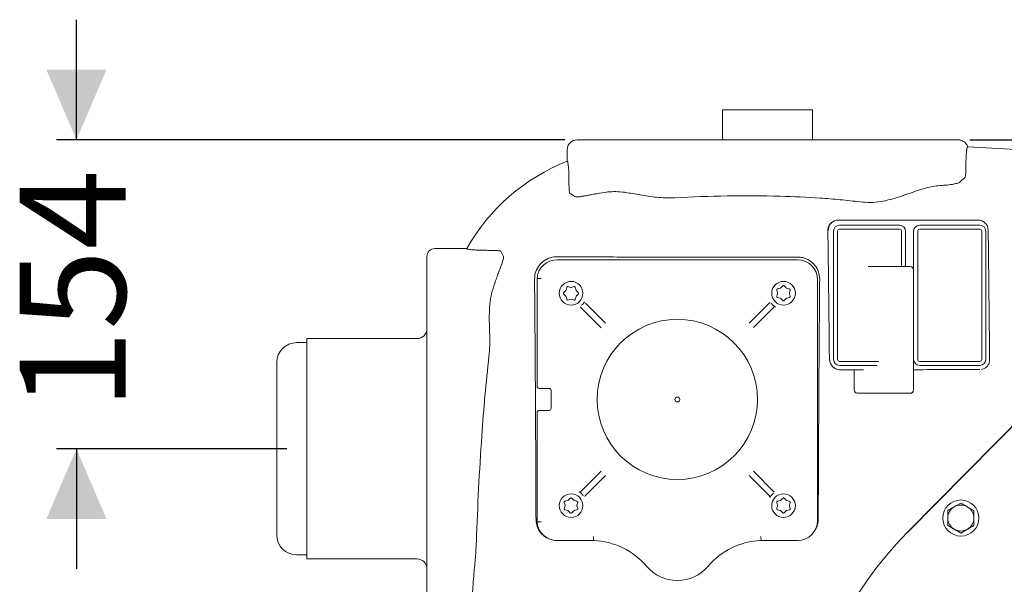
# Model space of a CAD drawing. Units: millimetres. Extents: x 676 to 1916, y 167 to 1852.
# Drawn here: x 951 to 1443, y 642 to 924 of the extents above; entities that cross this region are included whole.
import ezdxf

# ---------------------------------------------------------------- set-up
doc = ezdxf.new("R2010")
doc.units = ezdxf.units.MM
doc.header["$LTSCALE"] = 10
doc.layers.add('MAßLINIE_MAßZEICHNUNGEN', color=7, linetype='Continuous')
doc.styles.add('SLDTEXTSTYLE0', font='TXT', dxfattribs={"width": 0.7})
doc.dimstyles.new('SLDDIMSTYLE0', dxfattribs={"dimtxt": 52.916667, "dimasz": 35, "dimexe": 0, "dimexo": 0.0625, "dimgap": 13.229167, "dimtad": 0, "dimdec": 0, "dimrnd": 1e-09, "dimzin": 12, "dimdsep": 46, "dimtxsty": 'SLDTEXTSTYLE0', "dimsah": 1, "dimcen": 0.09, "dimadec": 0, "dimazin": 3, "dimtfac": 1, "dimtdec": 0, "dimtmove": 0, "dimatfit": 0, "dimfxl": 0, "dimfrac": 2, "dimtolj": 1, "dimtzin": 12, "dimarcsym": 0})
doc.dimstyles.new('SLDDIMSTYLE1', dxfattribs={"dimtxt": 52.916667, "dimasz": 35, "dimexe": 0, "dimexo": 0.0625, "dimgap": 13.229167, "dimtad": 0, "dimdec": 0, "dimrnd": 1e-09, "dimzin": 12, "dimdsep": 46, "dimtxsty": 'SLDTEXTSTYLE0', "dimsah": 1, "dimcen": 0.09, "dimadec": 0, "dimazin": 3, "dimtfac": 1, "dimtdec": 0, "dimtofl": 0, "dimtmove": 0, "dimatfit": 3, "dimfxl": 0, "dimfrac": 2, "dimtolj": 1, "dimtzin": 12, "dimarcsym": 0})

# ---------------------------------------------------------------- blocks, each defined once
blk = doc.blocks.new('_D_6')
at = {"layer": 'MAßLINIE_MAßZEICHNUNGEN', "color": 7}
for p, q in [((979.53, 864.15), (979.53, 924.15)), ((1223.42, 864.15), (969.53, 864.15)), ((1084.53, 709.87), (969.53, 709.87)), ((979.53, 709.87), (979.53, 649.87))]:
    blk.add_line(p, q, dxfattribs=at)
for points in [[(979.53, 864.15), (994.53, 899.15), (964.53, 899.15)], [(979.53, 709.87), (964.53, 674.87), (994.53, 674.87)]]:
    blk.add_solid(points, dxfattribs=at)
at = {"layer": 'MAßLINIE_MAßZEICHNUNGEN', "color": 7, "insert": (951.2, 729.18), "char_height": 52.917, "attachment_point": 1, "rotation": 90, "style": 'SLDTEXTSTYLE0'}
blk.add_mtext('154', dxfattribs=at)
blk = doc.blocks.new('_D_7')
at = {"layer": 'MAßLINIE_MAßZEICHNUNGEN', "color": 7}
for p, q in [((1425.63, 864.15), (1885.31, 864.15)), ((1875.31, 864.15), (1875.31, 661.26)), ((1875.31, 338.51), (1875.31, 540.93)), ((1299.53, 338.51), (1885.31, 338.51))]:
    blk.add_line(p, q, dxfattribs=at)
for points in [[(1875.31, 864.15), (1860.31, 829.15), (1890.31, 829.15)], [(1875.31, 338.51), (1890.31, 373.51), (1860.31, 373.51)]]:
    blk.add_solid(points, dxfattribs=at)
at = {"layer": 'MAßLINIE_MAßZEICHNUNGEN', "color": 7, "insert": (1846.98, 540.93), "char_height": 52.917, "attachment_point": 1, "rotation": 90, "style": 'SLDTEXTSTYLE0'}
blk.add_mtext('526', dxfattribs=at)

msp = doc.modelspace()

# ---------------------------------------------------------------- linework, layer by layer
at = {"color": 7, "linetype": 'Continuous', "lineweight": 18}
for p, q in [((1347.03, 879.15), (1302.03, 879.15)), ((1302.03, 864.15), (1302.03, 879.15)), ((1347.03, 864.15), (1347.03, 879.15)), ((1229.55, 864.15), (1233.42, 864.15)), ((1233.42, 864.15), (1278.25, 864.15)), ((1278.25, 864.15), (1370.81, 864.15)), ((1370.81, 864.15), (1415.63, 864.15)), ((1415.48, 864.15), (1415.1, 864.15)), ((1415.63, 864.15), (1419.04, 864.15)), ((1224.53, 853.4), (1224.53, 859.15)), ((1423.62, 850.74), (1423.62, 850.51)), ((1420.62, 843.07), (1423.22, 845.54)), ((1225.43, 842.96), (1225.43, 842.84)), ((1228.44, 835.87), (1225.83, 837.56)), ((1356.94, 823.11), (1356.72, 822.94)), ((1359.85, 824.06), (1359.84, 824.05)), ((1429.74, 824.06), (1359.85, 824.06)), ((1360.53, 821.5), (1390.53, 821.5)), ((1400.53, 821.5), (1430.53, 821.5)), ((1357.53, 754.5), (1357.53, 818.5)), ((1359.53, 818.5), (1359.53, 754.5)), ((1390.53, 819.5), (1360.53, 819.5)), ((1391.53, 800.89), (1391.53, 818.5)), ((1393.53, 818.5), (1393.53, 800.88)), ((1397.53, 754.5), (1397.53, 818.5)), ((1399.53, 818.5), (1399.53, 754.5)), ((1430.53, 819.5), (1400.53, 819.5)), ((1431.53, 754.5), (1431.53, 818.5)), ((1433.53, 818.5), (1433.53, 754.5)), ((1434.81, 814.2), (1434.75, 819.08)), ((1174.4, 809.87), (1158.53, 809.87)), ((1185.52, 808.96), (1185.63, 808.96)), ((1192.72, 805.96), (1191.34, 808.56)), ((1154.53, 801.97), (1154.53, 805.85)), ((1154.53, 756.15), (1154.53, 801.97)), ((1219.53, 805.79), (1218.93, 805.78)), ((1219.53, 804.2), (1339.53, 804.2)), ((1395.9, 800.87), (1374.76, 800.95)), ((1397.4, 739.09), (1397.4, 799.37)), ((1208.27, 792.46), (1208.25, 794.5)), ((1209.53, 794.97), (1209.53, 794.96)), ((1209.53, 741), (1209.53, 794.97)), ((1349.6, 794.13), (1349.6, 674.13)), ((1518.8, 794.28), (1394.25, 668.02)), ((1394.34, 667.94), (1518.66, 793.96)), ((1222.81, 787.92), (1222.8, 787.78)), ((1223.83, 788.86), (1222.82, 787.84)), ((1222.82, 787.13), (1223.83, 786.12)), ((1224.33, 790.47), (1223.96, 789.08)), ((1226.33, 790.45), (1224.95, 790.82)), ((1227.98, 790.82), (1226.59, 790.45)), ((1228.96, 789.08), (1228.59, 790.47)), ((1230.11, 787.84), (1229.09, 788.86)), ((1229.09, 786.12), (1230.11, 787.13)), ((1329.24, 788.92), (1329.14, 788.94)), ((1329.18, 789.08), (1329.55, 787.7)), ((1329.55, 787.44), (1329.18, 786.05)), ((1330.92, 790.07), (1329.53, 789.7)), ((1329.63, 789.8), (1329.7, 789.72)), ((1332.16, 791.21), (1331.14, 790.2)), ((1333.88, 790.2), (1332.86, 791.21)), ((1335.49, 789.7), (1334.1, 790.07)), ((1335.47, 787.7), (1335.84, 789.08)), ((1335.84, 786.05), (1335.47, 787.44)), ((1223.96, 785.89), (1224.33, 784.5)), ((1224.95, 784.15), (1226.33, 784.52)), ((1226.59, 784.52), (1227.98, 784.15)), ((1228.59, 784.5), (1228.96, 785.89)), ((1233.74, 782.52), (1243.69, 772.57)), ((1315.43, 772.54), (1325.44, 782.55)), ((1326.65, 782.24), (1326.42, 782.52)), ((1329.53, 785.44), (1330.92, 785.07)), ((1331.14, 784.94), (1332.16, 783.92)), ((1332.86, 783.92), (1333.88, 784.94)), ((1334.1, 785.07), (1335.49, 785.44)), ((1241.46, 770.34), (1231.44, 780.36)), ((1327.51, 780.35), (1317.56, 770.41)), ((1094.53, 762.87), (1089.53, 762.87)), ((1149.53, 764.87), (1094.53, 764.87)), ((1094.53, 709.87), (1094.53, 764.87)), ((1079.53, 709.87), (1079.53, 752.87)), ((1154.53, 663.59), (1154.53, 756.15)), ((1360.53, 753.5), (1380.2, 753.5)), ((1400.53, 753.5), (1430.53, 753.5)), ((1360.5, 749.23), (1367.82, 749.26)), ((1379.24, 751.5), (1360.53, 751.5)), ((1372.54, 749.36), (1360.67, 749.36)), ((1367.82, 749.32), (1367.82, 739.19)), ((1367.82, 749.31), (1367.82, 739.18)), ((1430.53, 751.5), (1400.53, 751.5)), ((1211.53, 740), (1210.53, 740)), ((1215.53, 740), (1211.53, 740)), ((1216.53, 730), (1216.53, 739)), ((1369.32, 737.69), (1395.9, 737.6)), ((1369.32, 737.68), (1395.89, 737.59)), ((1397.24, 738.42), (1397.24, 738.42)), ((1209.53, 673.3), (1209.53, 728)), ((1210.53, 729), (1211.53, 729)), ((1211.53, 729), (1215.53, 729)), ((1079.53, 666.87), (1079.53, 709.87)), ((1094.53, 654.87), (1094.53, 709.87)), ((1231.55, 688.66), (1241.49, 698.6)), ((1317.56, 698.6), (1327.58, 688.59)), ((1243.62, 696.47), (1233.61, 686.45)), ((1325.37, 686.52), (1315.43, 696.47)), ((1224.85, 684), (1223.46, 683.63)), ((1223.56, 683.73), (1223.63, 683.66)), ((1226.09, 685.15), (1225.07, 684.13)), ((1226.11, 685.15), (1226, 685.14)), ((1227.81, 684.13), (1226.8, 685.15)), ((1229.42, 683.63), (1228.04, 684)), ((1232.4, 686.77), (1232.63, 686.48)), ((1327.26, 687.38), (1327.55, 687.61)), ((1330.92, 684), (1329.53, 683.63)), ((1329.63, 683.73), (1329.7, 683.66)), ((1332.16, 685.15), (1331.14, 684.13)), ((1333.88, 684.13), (1332.86, 685.15)), ((1335.49, 683.63), (1334.1, 684)), ((1223.17, 682.85), (1223.07, 682.88)), ((1223.11, 683.02), (1223.48, 681.63)), ((1223.48, 681.37), (1223.11, 679.98)), ((1223.46, 679.37), (1224.85, 679)), ((1225.07, 678.87), (1226.09, 677.85)), ((1226.8, 677.85), (1227.81, 678.87)), ((1228.04, 679), (1229.42, 679.37)), ((1229.41, 681.63), (1229.78, 683.02)), ((1229.78, 679.98), (1229.41, 681.37)), ((1329.24, 682.85), (1329.14, 682.88)), ((1329.21, 683.04), (1329.15, 682.91)), ((1329.18, 683.02), (1329.55, 681.63)), ((1329.55, 681.37), (1329.18, 679.98)), ((1329.49, 679.41), (1329.56, 679.31)), ((1329.53, 679.37), (1330.92, 679)), ((1331.14, 678.87), (1332.16, 677.85)), ((1332.86, 677.85), (1333.88, 678.87)), ((1334.1, 679), (1335.49, 679.37)), ((1335.47, 681.63), (1335.84, 683.02)), ((1335.84, 679.98), (1335.47, 681.37)), ((1421.06, 682.78), (1417.81, 680.9)), ((1427.57, 679.04), (1424.31, 680.91)), ((1209.53, 673.3), (1209.53, 673.3)), ((1414.58, 671.51), (1417.83, 669.64)), ((1421.09, 667.77), (1424.33, 669.65)), ((1237.72, 664.1), (1219.53, 664.1)), ((1219.53, 664.06), (1220.1, 664.06)), ((1219.53, 664.06), (1238.39, 664.06)), ((1237.73, 664.1), (1237.72, 664.1)), ((1320.66, 664.06), (1339.53, 664.06)), ((1321.34, 664.1), (1321.33, 664.1)), ((1339.53, 664.1), (1321.34, 664.1)), ((1154.53, 617.76), (1154.53, 663.59)), ((1089.53, 656.87), (1094.53, 656.87)), ((1094.53, 654.87), (1149.53, 654.87))]:
    msp.add_line(p, q, dxfattribs=at)
for centre, radius in [((1226.49, 787.54), 5.9), ((1332.56, 787.54), 5.9), ((1279.53, 734.5), 40), ((1279.53, 734.5), 1.25), ((1226.49, 681.47), 5.9), ((1332.56, 681.47), 5.9), ((1421.07, 675.28), 9), ((1524.53, 539.5), 110)]:
    msp.add_circle(centre, radius, dxfattribs=at)
for centre, radius, start, end in [((1344.53, -636.8), 1499.64, 85.09423, 86.9431), ((1261.07, 760.71), 99.64, 111.5048, 150.4436), ((1359.84, 819.15), 4.91, 89.9959, 180.8473), ((1360.53, 818.5), 3, 90, 180), ((1390.53, 818.5), 3, 0, 90), ((1400.53, 818.5), 3, 90, 180), ((1429.71, 819.02), 5.04, 0.6373, 89.7897), ((1430.53, 818.5), 3, 0, 90), ((1360.53, 818.5), 1, 90, 180), ((1390.53, 818.5), 1, 0, 90), ((1400.53, 818.5), 1, 90, 180), ((1430.53, 818.5), 1, 0, 90), ((1219.53, 794.13), 10.07, 90, 173.249), ((1339.53, 794.13), 10.07, 0, 90), ((1395.89, 799.37), 1.5, 0.1103, 89.8414), ((1332.56, 787.54), 3.6, 22.5766, 26.3535), ((1226.62, 787.66), 7.97, 310.1807, 317.578), ((1324.74, 783.26), 1, 315.0016, 341.819), ((1332.68, 787.41), 7.95, 220.6179, 227.1374), ((1332.56, 787.54), 3.6, 273.5859, 277.4234), ((1230.73, 779.65), 1, 45.0158, 71.4829), ((1328.21, 779.64), 1, 105.1891, 134.9989), ((1149.53, 769.87), 5, 270, 0), ((1089.53, 752.87), 10, 90, 180), ((1360.68, 754.39), 5.04, 180.6372, 269.7899), ((1360.53, 754.5), 3, 180, 270), ((1360.53, 754.5), 1, 180, 270), ((1400.53, 754.5), 3, 180, 270), ((1400.53, 754.5), 1, 180, 270), ((1430.53, 754.5), 3, 270, 0), ((1430.53, 754.5), 1, 270, 0), ((1210.53, 741), 1, 180, 270), ((1215.53, 739), 1, 0, 90), ((1369.33, 739.19), 1.5, 180.1111, 269.8401), ((1369.32, 739.18), 1.5, 180.1113, 269.8404), ((1395.9, 739.08), 1.49, 269.7248, 333.4909), ((1395.91, 739.09), 1.49, 269.687, 359.958), ((1210.53, 728), 1, 90, 180), ((1215.53, 730), 1, 270, 0), ((1230.84, 689.36), 1, 274.6407, 315.0007), ((1328.29, 689.29), 1, 225.004, 251.815), ((1226.37, 681.59), 7.95, 40.6179, 47.1374), ((1234.32, 685.75), 1, 135.0025, 159.8063), ((1324.67, 685.82), 1, 15.1889, 44.9971), ((1332.44, 681.35), 7.95, 130.6179, 137.1374), ((1226.49, 681.47), 3.6, 22.5766, 26.3535), ((1332.56, 681.47), 3.6, 22.5766, 26.3535), ((1421.07, 675.28), 6.5, 120.1073, 180.1073), ((1421.07, 675.28), 6.5, 60.1073, 120.1073), ((1421.07, 675.28), 6.5, 0.1073, 60.1073), ((1226.49, 681.47), 3.6, 273.5859, 277.4234), ((1332.56, 681.47), 3.6, 273.5859, 277.4234), ((1339.53, 674.13), 10.07, 270, 0), ((1421.07, 675.28), 6.5, 180.1073, 240.1073), ((1421.07, 675.28), 6.5, 300.1073, 0.1073), ((1219.53, 674.13), 10.07, 186.751, 270), ((1421.07, 675.28), 6.5, 240.1073, 300.1073), ((1089.53, 666.87), 10, 180, 270), ((1236.12, 627.23), 36.9, 40.3713, 87.5077), ((1322.93, 627.23), 36.9, 92.4923, 139.6287), ((1524.53, 539.5), 183, 135.3888, 359.7185), ((1149.53, 649.87), 5, 0, 90), ((1279.53, 664.13), 20.07, 220.3713, 319.6287)]:
    msp.add_arc(centre, radius, start, end, dxfattribs=at)
for centre, major_axis, start_param, end_param in [((1229.55, 859.15), (-5.02, 0), 4.712389, 6.283185), ((1158.53, 805.85), (0, 4.02), 0, 1.570796)]:
    msp.add_ellipse(centre, major_axis=major_axis, ratio=0.996195, start_param=start_param, end_param=end_param, dxfattribs=at)
for points, knots in [([(1419.04, 864.15), (1419.16, 864.15), (1419.41, 864.15), (1419.64, 864.15), (1419.75, 864.15)], [0, 0, 0, 0, 0.500053, 1, 1, 1, 1]), ([(1424.53, 860.7), (1424.3, 861.22), (1423.85, 862.25), (1422.56, 863.41), (1421.15, 864.03), (1420.17, 864.15), (1419.76, 864.15), (1419.75, 864.15)], [0, 0, 0, 0, 0.267617, 0.535204, 0.803473, 0.994761, 1, 1, 1, 1]), ([(1424.5, 860.65), (1424.41, 860.6), (1424.24, 860.5), (1424.09, 859.58), (1424.02, 859.15)], [0, 0, 0, 0, 0.530445, 1, 1, 1, 1]), ([(1424.02, 859.15), (1424.01, 859.02), (1423.91, 858.27), (1423.76, 856.44), (1423.64, 853.58), (1423.63, 851.6), (1423.62, 850.74)], [0, 0, 0, 0, 0.0711034, 0.4073154, 0.74231, 1, 1, 1, 1]), ([(1224.53, 853.4), (1224.62, 853.38), (1224.8, 853.32), (1225.05, 851.91), (1225.26, 849.68), (1225.39, 846.69), (1225.43, 844.32), (1225.43, 843.05), (1225.43, 842.96)], [0, 0, 0, 0, 0.189788, 0.379593, 0.570237, 0.769535, 0.983538, 1, 1, 1, 1]), ([(1423.22, 845.54), (1423.27, 845.64), (1423.37, 845.84), (1423.49, 846.82), (1423.58, 848.18), (1423.62, 849.49), (1423.62, 850.28), (1423.62, 850.51)], [0, 0, 0, 0, 0.2272989, 0.454659, 0.6812281, 0.9071993, 1, 1, 1, 1]), ([(1225.83, 837.56), (1225.79, 837.64), (1225.7, 837.8), (1225.58, 838.68), (1225.49, 839.94), (1225.44, 841.4), (1225.43, 842.4), (1225.43, 842.84)], [0, 0, 0, 0, 0.2008311, 0.4015244, 0.6072381, 0.8293907, 1, 1, 1, 1]), ([(1370.81, 833.15), (1372.5, 833.01), (1375.9, 832.73), (1380.85, 833.23), (1385.53, 834.25), (1389.92, 835.55), (1394.23, 837.01), (1398.45, 838.47), (1402.54, 839.78), (1406.39, 840.83), (1408.67, 841.1), (1409.81, 841.23)], [0, 0, 0, 0, 0.111498, 0.22305, 0.328612, 0.434604, 0.540406, 0.655072, 0.770003, 0.884462, 1, 1, 1, 1]), ([(1420.62, 843.07), (1420.25, 842.85), (1419.69, 842.51), (1418.02, 842.12), (1416.18, 841.81), (1413.58, 841.5), (1411.07, 841.32), (1409.81, 841.23)], [0, 0, 0, 0, 0.2821983, 0.4275103, 0.5728218, 0.7847098, 1, 1, 1, 1]), ([(1244.92, 838.1), (1242.99, 837.82), (1240.08, 837.4), (1236.85, 836.82), (1234.64, 836.41), (1232.72, 836.06), (1230.86, 835.77), (1229.24, 835.61), (1228.71, 835.78), (1228.44, 835.87)], [0, 0, 0, 0, 0.214443, 0.324542, 0.434638, 0.547978, 0.661311, 0.82905, 1, 1, 1, 1]), ([(1244.92, 838.1), (1246.19, 838.2), (1248.78, 838.4), (1252.65, 838.05), (1255.22, 837.63), (1256.29, 837.45)], [0, 0, 0, 0, 0.363541, 0.735056, 1, 1, 1, 1]), ([(1256.29, 837.45), (1257.54, 837.22), (1260.05, 836.77), (1264.02, 836.09), (1268.14, 835.54), (1272.9, 835.13), (1276.29, 835.21), (1278.25, 835.26)], [0, 0, 0, 0, 0.1832437, 0.3664768, 0.5553608, 0.7441791, 1, 1, 1, 1]), ([(1370.81, 833.15), (1367.49, 833.54), (1360.87, 834.31), (1347.55, 835.35), (1328.78, 836.21), (1304.54, 836.38), (1287.02, 835.63), (1278.25, 835.26)], [0, 0, 0, 0, 0.107948, 0.215902, 0.432355, 0.715937, 1, 1, 1, 1]), ([(1356.73, 822.91), (1356.66, 822.88), (1356.1, 822.57), (1355.37, 821.56), (1354.77, 820.2), (1354.72, 819.27), (1354.7, 818.91)], [0, 0, 0, 0, 0.051268, 0.408712, 0.76551, 1, 1, 1, 1]), ([(1354.7, 818.91), (1354.84, 808.13), (1355.13, 786.59), (1355.34, 764.99), (1355.45, 754.19)], [0, 0, 0, 0, 0.499934, 1, 1, 1, 1]), ([(1435.47, 754.34), (1435.39, 761.3), (1435.29, 769.56), (1435.11, 786.16), (1434.98, 798.47), (1434.85, 810.14), (1434.81, 813.45), (1434.81, 814.12)], [0, 0, 0, 0, 0.348769, 0.414411, 0.833407, 0.966682, 1, 1, 1, 1]), ([(1174.4, 809.87), (1174.41, 809.78), (1174.43, 809.61), (1175.71, 809.37), (1177.81, 809.17), (1180.72, 809.02), (1183.43, 808.97), (1185.09, 808.96), (1185.52, 808.96)], [0, 0, 0, 0, 0.172216, 0.344396, 0.518877, 0.708994, 0.925034, 1, 1, 1, 1]), ([(1191.34, 808.56), (1191.27, 808.6), (1191.12, 808.69), (1190.3, 808.8), (1189.09, 808.88), (1187.49, 808.95), (1186.27, 808.96), (1185.63, 808.96)], [0, 0, 0, 0, 0.1786882, 0.3570288, 0.5446247, 0.7622612, 1, 1, 1, 1]), ([(1187.11, 788.56), (1187.67, 790.34), (1188.56, 793.16), (1189.75, 796.42), (1190.64, 798.82), (1191.45, 800.92), (1192.24, 803.07), (1192.86, 805.02), (1192.77, 805.64), (1192.72, 805.96)], [0, 0, 0, 0, 0.189486, 0.298921, 0.40835, 0.521189, 0.634014, 0.814441, 1, 1, 1, 1]), ([(1218.93, 805.78), (1217.67, 805.6), (1215.14, 805.23), (1211.87, 803.14), (1209.52, 800.22), (1208.38, 797.18), (1208.29, 795.24), (1208.25, 794.5)], [0, 0, 0, 0, 0.221745, 0.443687, 0.65917, 0.869455, 1, 1, 1, 1]), ([(1339.53, 805.63), (1329.54, 805.6), (1309.58, 805.54), (1279.57, 805.54), (1249.54, 805.62), (1229.53, 805.73), (1219.53, 805.79)], [0, 0, 0, 0, 0.2495321, 0.4990643, 0.7495321, 1, 1, 1, 1]), ([(1350.61, 794.5), (1350.5, 795.74), (1350.27, 798.23), (1348.4, 801.55), (1345.62, 804.07), (1342.48, 805.44), (1340.39, 805.58), (1339.53, 805.63)], [0, 0, 0, 0, 0.213568, 0.427183, 0.63984, 0.851628, 1, 1, 1, 1]), ([(1208.98, 674.5), (1208.94, 684.34), (1208.87, 704.03), (1208.71, 733.53), (1208.52, 763.01), (1208.35, 782.64), (1208.27, 792.46)], [0, 0, 0, 0, 0.249888, 0.499775, 0.749888, 1, 1, 1, 1]), ([(1209.53, 794.97), (1209.53, 795.06), (1209.53, 795.19), (1209.53, 795.29), (1209.53, 795.32)], [0, 0, 0, 0, 0.733183, 1, 1, 1, 1]), ([(1211.53, 794.88), (1211.52, 794.88), (1211.38, 794.88), (1211.02, 794.9), (1210.47, 794.92), (1209.96, 794.95), (1209.61, 794.96), (1209.55, 794.96), (1209.53, 794.96)], [0, 0, 0, 0, 0.009491, 0.132276, 0.349386, 0.566312, 0.783154, 1, 1, 1, 1]), ([(1350.61, 794.5), (1350.53, 784.53), (1350.36, 764.58), (1350.16, 734.59), (1350, 704.57), (1349.93, 684.52), (1349.89, 674.5)], [0, 0, 0, 0, 0.249885, 0.499769, 0.749885, 1, 1, 1, 1]), ([(1187.11, 788.56), (1186.72, 786.9), (1185.92, 783.54), (1185.64, 777.99), (1185.67, 772.28), (1185.8, 768.44), (1185.87, 766.5)], [0, 0, 0, 0, 0.2580044, 0.5233489, 0.759875, 1, 1, 1, 1]), ([(1222.82, 787.84), (1222.79, 787.81), (1222.73, 787.74), (1222.67, 787.59), (1222.66, 787.43), (1222.71, 787.26), (1222.78, 787.18), (1222.82, 787.13)], [0, 0, 0, 0, 0.156435, 0.36535, 0.574432, 0.786491, 1, 1, 1, 1]), ([(1223.96, 789.08), (1223.94, 789.03), (1223.91, 788.94), (1223.85, 788.88), (1223.83, 788.86)], [0, 0, 0, 0, 0.627614, 1, 1, 1, 1]), ([(1224.95, 790.82), (1224.91, 790.83), (1224.81, 790.85), (1224.66, 790.82), (1224.51, 790.75), (1224.39, 790.62), (1224.35, 790.52), (1224.33, 790.47)], [0, 0, 0, 0, 0.15602, 0.365113, 0.574354, 0.786507, 1, 1, 1, 1]), ([(1226.59, 790.45), (1226.54, 790.44), (1226.45, 790.42), (1226.37, 790.44), (1226.33, 790.45)], [0, 0, 0, 0, 0.6279306, 1, 1, 1, 1]), ([(1228.59, 790.47), (1228.58, 790.51), (1228.55, 790.59), (1228.45, 790.71), (1228.31, 790.81), (1228.14, 790.85), (1228.04, 790.83), (1227.98, 790.82)], [0, 0, 0, 0, 0.1552675, 0.3643776, 0.5738074, 0.7862126, 1, 1, 1, 1]), ([(1229.09, 788.86), (1229.06, 788.9), (1229, 788.97), (1228.97, 789.05), (1228.96, 789.08)], [0, 0, 0, 0, 0.627861, 1, 1, 1, 1]), ([(1230.11, 787.13), (1230.14, 787.16), (1230.2, 787.23), (1230.25, 787.38), (1230.26, 787.55), (1230.22, 787.71), (1230.15, 787.8), (1230.11, 787.84)], [0, 0, 0, 0, 0.154937, 0.363887, 0.573353, 0.785935, 1, 1, 1, 1]), ([(1329.53, 789.7), (1329.49, 789.68), (1329.4, 789.65), (1329.28, 789.56), (1329.19, 789.41), (1329.15, 789.25), (1329.17, 789.14), (1329.18, 789.08)], [0, 0, 0, 0, 0.156098, 0.364865, 0.573958, 0.786266, 1, 1, 1, 1]), ([(1329.55, 787.7), (1329.56, 787.64), (1329.57, 787.55), (1329.55, 787.47), (1329.55, 787.44)], [0, 0, 0, 0, 0.627166, 1, 1, 1, 1]), ([(1331.14, 790.2), (1331.1, 790.16), (1331.03, 790.1), (1330.95, 790.08), (1330.92, 790.07)], [0, 0, 0, 0, 0.627188, 1, 1, 1, 1]), ([(1332.86, 791.21), (1332.83, 791.24), (1332.76, 791.3), (1332.62, 791.36), (1332.45, 791.36), (1332.28, 791.32), (1332.2, 791.25), (1332.16, 791.21)], [0, 0, 0, 0, 0.1564455, 0.3653625, 0.5744499, 0.786525, 1, 1, 1, 1]), ([(1334.1, 790.07), (1334.05, 790.09), (1333.97, 790.12), (1333.9, 790.18), (1333.88, 790.2)], [0, 0, 0, 0, 0.627521, 1, 1, 1, 1]), ([(1335.47, 787.44), (1335.46, 787.49), (1335.45, 787.58), (1335.47, 787.66), (1335.47, 787.7)], [0, 0, 0, 0, 0.627834, 1, 1, 1, 1]), ([(1335.84, 789.08), (1335.85, 789.12), (1335.87, 789.22), (1335.85, 789.37), (1335.77, 789.52), (1335.65, 789.64), (1335.54, 789.68), (1335.49, 789.7)], [0, 0, 0, 0, 0.1560188, 0.3650968, 0.5743421, 0.7864931, 1, 1, 1, 1]), ([(1223.83, 786.12), (1223.87, 786.07), (1223.93, 786.01), (1223.95, 785.92), (1223.96, 785.89)], [0, 0, 0, 0, 0.627213, 1, 1, 1, 1]), ([(1224.33, 784.5), (1224.35, 784.47), (1224.38, 784.38), (1224.47, 784.26), (1224.62, 784.17), (1224.78, 784.12), (1224.89, 784.14), (1224.95, 784.15)], [0, 0, 0, 0, 0.1560995, 0.3648379, 0.573954, 0.7862462, 1, 1, 1, 1]), ([(1226.33, 784.52), (1226.39, 784.53), (1226.48, 784.55), (1226.56, 784.53), (1226.59, 784.52)], [0, 0, 0, 0, 0.627145, 1, 1, 1, 1]), ([(1227.98, 784.15), (1228.02, 784.14), (1228.11, 784.13), (1228.26, 784.15), (1228.41, 784.23), (1228.53, 784.35), (1228.57, 784.45), (1228.59, 784.5)], [0, 0, 0, 0, 0.155329, 0.364089, 0.573414, 0.785947, 1, 1, 1, 1]), ([(1228.96, 785.89), (1228.98, 785.94), (1229.01, 786.03), (1229.07, 786.09), (1229.09, 786.12)], [0, 0, 0, 0, 0.627516, 1, 1, 1, 1]), ([(1233.21, 783.18), (1233.2, 783.17), (1233.13, 783.05), (1232.89, 782.73), (1232.63, 782.43), (1232.5, 782.29)], [0, 0, 0, 0, 0.039808, 0.5259545, 1, 1, 1, 1]), ([(1329.18, 786.05), (1329.17, 786.01), (1329.15, 785.92), (1329.17, 785.77), (1329.25, 785.62), (1329.37, 785.5), (1329.48, 785.46), (1329.53, 785.44)], [0, 0, 0, 0, 0.15533, 0.364107, 0.573398, 0.785944, 1, 1, 1, 1]), ([(1330.92, 785.07), (1330.97, 785.05), (1331.05, 785.02), (1331.12, 784.96), (1331.14, 784.94)], [0, 0, 0, 0, 0.627496, 1, 1, 1, 1]), ([(1332.16, 783.92), (1332.19, 783.89), (1332.26, 783.83), (1332.4, 783.78), (1332.57, 783.77), (1332.73, 783.81), (1332.82, 783.88), (1332.86, 783.92)], [0, 0, 0, 0, 0.154919, 0.363868, 0.573337, 0.785947, 1, 1, 1, 1]), ([(1333.88, 784.94), (1333.92, 784.97), (1333.99, 785.03), (1334.07, 785.06), (1334.1, 785.07)], [0, 0, 0, 0, 0.627898, 1, 1, 1, 1]), ([(1335.49, 785.44), (1335.53, 785.45), (1335.62, 785.48), (1335.74, 785.58), (1335.83, 785.72), (1335.87, 785.89), (1335.85, 785.99), (1335.84, 786.05)], [0, 0, 0, 0, 0.155272, 0.364365, 0.57381, 0.786232, 1, 1, 1, 1]), ([(1328.53, 780.63), (1328.51, 780.64), (1328.43, 780.69), (1328.15, 780.87), (1327.73, 781.18), (1327.43, 781.45), (1327.28, 781.59)], [0, 0, 0, 0, 0.088151, 0.405874, 0.706669, 1, 1, 1, 1]), ([(1185.87, 766.5), (1185.9, 764.8), (1185.96, 761.37), (1185.64, 757.9), (1185.48, 756.15)], [0, 0, 0, 0, 0.496004, 1, 1, 1, 1]), ([(1185.48, 756.15), (1184.79, 749.51), (1183.42, 736.25), (1181.71, 714.18), (1180.22, 689.96), (1179.54, 672.38), (1179.19, 663.59)], [0, 0, 0, 0, 0.215552, 0.431191, 0.715547, 1, 1, 1, 1]), ([(1431.36, 749.43), (1431.7, 749.51), (1432.59, 749.71), (1433.6, 750.35), (1434.55, 751.32), (1435.11, 752.27), (1435.31, 753.06), (1435.37, 753.32)], [0, 0, 0, 0, 0.1776628, 0.4591599, 0.5894486, 0.8673267, 1, 1, 1, 1]), ([(1435.37, 753.32), (1435.38, 753.36), (1435.45, 753.7), (1435.46, 754.04), (1435.47, 754.34)], [0, 0, 0, 0, 0.120738, 1, 1, 1, 1]), ([(1397.4, 749.36), (1399.07, 749.36), (1405.61, 749.37), (1413.36, 749.39), (1422.08, 749.38), (1426.6, 749.38), (1429.91, 749.37), (1430.57, 749.37)], [0, 0, 0, 0, 0.150918, 0.590803, 0.700773, 0.940157, 1, 1, 1, 1]), ([(1230.53, 688.38), (1230.54, 688.37), (1230.62, 688.32), (1230.9, 688.13), (1231.32, 687.82), (1231.63, 687.55), (1231.78, 687.42)], [0, 0, 0, 0, 0.08815, 0.405874, 0.706671, 1, 1, 1, 1]), ([(1223.46, 683.63), (1223.42, 683.62), (1223.34, 683.59), (1223.22, 683.49), (1223.12, 683.35), (1223.08, 683.18), (1223.1, 683.07), (1223.11, 683.02)], [0, 0, 0, 0, 0.156115, 0.364855, 0.573976, 0.786248, 1, 1, 1, 1]), ([(1225.07, 684.13), (1225.03, 684.1), (1224.96, 684.04), (1224.88, 684.01), (1224.85, 684)], [0, 0, 0, 0, 0.627201, 1, 1, 1, 1]), ([(1226.8, 685.15), (1226.77, 685.17), (1226.7, 685.24), (1226.55, 685.29), (1226.38, 685.3), (1226.22, 685.25), (1226.13, 685.18), (1226.09, 685.15)], [0, 0, 0, 0, 0.156429, 0.36535, 0.57444, 0.78651, 1, 1, 1, 1]), ([(1228.04, 684), (1227.99, 684.02), (1227.9, 684.05), (1227.84, 684.11), (1227.81, 684.13)], [0, 0, 0, 0, 0.627544, 1, 1, 1, 1]), ([(1229.78, 683.02), (1229.79, 683.06), (1229.8, 683.15), (1229.78, 683.3), (1229.7, 683.45), (1229.58, 683.57), (1229.48, 683.61), (1229.42, 683.63)], [0, 0, 0, 0, 0.156, 0.365097, 0.574352, 0.786484, 1, 1, 1, 1]), ([(1325.65, 685.5), (1325.66, 685.52), (1325.71, 685.6), (1325.9, 685.88), (1326.21, 686.3), (1326.48, 686.6), (1326.61, 686.75)], [0, 0, 0, 0, 0.088149, 0.405872, 0.706668, 1, 1, 1, 1]), ([(1329.53, 683.63), (1329.49, 683.62), (1329.4, 683.59), (1329.28, 683.49), (1329.19, 683.35), (1329.15, 683.18), (1329.17, 683.07), (1329.18, 683.02)], [0, 0, 0, 0, 0.1561, 0.364845, 0.573972, 0.786246, 1, 1, 1, 1]), ([(1331.14, 684.13), (1331.1, 684.1), (1331.03, 684.04), (1330.95, 684.01), (1330.92, 684)], [0, 0, 0, 0, 0.627175, 1, 1, 1, 1]), ([(1332.86, 685.15), (1332.83, 685.17), (1332.76, 685.24), (1332.62, 685.29), (1332.45, 685.3), (1332.28, 685.25), (1332.2, 685.18), (1332.16, 685.15)], [0, 0, 0, 0, 0.156434, 0.365351, 0.57444, 0.786515, 1, 1, 1, 1]), ([(1334.1, 684), (1334.05, 684.02), (1333.97, 684.05), (1333.9, 684.11), (1333.88, 684.13)], [0, 0, 0, 0, 0.627562, 1, 1, 1, 1]), ([(1335.84, 683.02), (1335.85, 683.06), (1335.87, 683.15), (1335.85, 683.3), (1335.77, 683.45), (1335.65, 683.57), (1335.54, 683.61), (1335.49, 683.63)], [0, 0, 0, 0, 0.156002, 0.365102, 0.57435, 0.78649, 1, 1, 1, 1]), ([(1223.11, 679.98), (1223.1, 679.94), (1223.08, 679.85), (1223.11, 679.7), (1223.18, 679.55), (1223.31, 679.43), (1223.41, 679.39), (1223.46, 679.37)], [0, 0, 0, 0, 0.155311, 0.364088, 0.573396, 0.785956, 1, 1, 1, 1]), ([(1223.48, 681.63), (1223.49, 681.58), (1223.51, 681.49), (1223.49, 681.4), (1223.48, 681.37)], [0, 0, 0, 0, 0.627145, 1, 1, 1, 1]), ([(1224.85, 679), (1224.9, 678.98), (1224.99, 678.95), (1225.05, 678.89), (1225.07, 678.87)], [0, 0, 0, 0, 0.627493, 1, 1, 1, 1]), ([(1227.81, 678.87), (1227.86, 678.91), (1227.92, 678.96), (1228.01, 678.99), (1228.04, 679)], [0, 0, 0, 0, 0.627848, 1, 1, 1, 1]), ([(1229.41, 681.37), (1229.4, 681.43), (1229.38, 681.51), (1229.4, 681.6), (1229.41, 681.63)], [0, 0, 0, 0, 0.627923, 1, 1, 1, 1]), ([(1229.42, 679.37), (1229.46, 679.38), (1229.55, 679.42), (1229.67, 679.51), (1229.76, 679.65), (1229.81, 679.82), (1229.79, 679.93), (1229.78, 679.98)], [0, 0, 0, 0, 0.155268, 0.364382, 0.573812, 0.786214, 1, 1, 1, 1]), ([(1329.18, 679.98), (1329.17, 679.94), (1329.15, 679.85), (1329.17, 679.7), (1329.25, 679.55), (1329.37, 679.43), (1329.48, 679.39), (1329.53, 679.37)], [0, 0, 0, 0, 0.155312, 0.36409, 0.573399, 0.785959, 1, 1, 1, 1]), ([(1329.55, 681.63), (1329.56, 681.58), (1329.57, 681.49), (1329.55, 681.4), (1329.55, 681.37)], [0, 0, 0, 0, 0.627144, 1, 1, 1, 1]), ([(1330.92, 679), (1330.97, 678.98), (1331.05, 678.95), (1331.12, 678.89), (1331.14, 678.87)], [0, 0, 0, 0, 0.627505, 1, 1, 1, 1]), ([(1333.88, 678.87), (1333.92, 678.91), (1333.99, 678.96), (1334.07, 678.99), (1334.1, 679)], [0, 0, 0, 0, 0.627861, 1, 1, 1, 1]), ([(1335.47, 681.37), (1335.46, 681.43), (1335.45, 681.51), (1335.47, 681.6), (1335.47, 681.63)], [0, 0, 0, 0, 0.627926, 1, 1, 1, 1]), ([(1335.49, 679.37), (1335.53, 679.38), (1335.62, 679.42), (1335.74, 679.51), (1335.83, 679.65), (1335.87, 679.82), (1335.85, 679.93), (1335.84, 679.98)], [0, 0, 0, 0, 0.155266, 0.364374, 0.573805, 0.786211, 1, 1, 1, 1]), ([(1417.81, 680.9), (1417.74, 680.85), (1416.64, 680.22), (1415.56, 679.6), (1414.57, 679.02)], [0, 0, 0, 0, 0.070215, 1, 1, 1, 1]), ([(1414.57, 679.02), (1414.57, 678.7), (1414.57, 677.48), (1414.57, 676.21), (1414.57, 675.26)], [0, 0, 0, 0, 0.25755, 1, 1, 1, 1]), ([(1424.31, 680.91), (1424.23, 680.96), (1423.14, 681.59), (1422.06, 682.21), (1421.06, 682.78)], [0, 0, 0, 0, 0.070215, 1, 1, 1, 1]), ([(1427.57, 675.29), (1427.57, 676.23), (1427.57, 677.5), (1427.57, 678.73), (1427.57, 679.04)], [0, 0, 0, 0, 0.742446, 1, 1, 1, 1]), ([(1208.98, 674.5), (1209.09, 673.32), (1209.33, 670.96), (1211.17, 667.88), (1213.28, 665.79), (1214.91, 665.21), (1215.42, 665.03)], [0, 0, 0, 0, 0.288811, 0.577603, 0.867324, 1, 1, 1, 1]), ([(1226.09, 677.85), (1226.12, 677.83), (1226.19, 677.77), (1226.34, 677.71), (1226.5, 677.7), (1226.67, 677.75), (1226.75, 677.82), (1226.8, 677.85)], [0, 0, 0, 0, 0.154911, 0.363859, 0.573331, 0.78594, 1, 1, 1, 1]), ([(1332.16, 677.85), (1332.19, 677.83), (1332.26, 677.77), (1332.4, 677.71), (1332.57, 677.7), (1332.73, 677.75), (1332.82, 677.82), (1332.86, 677.85)], [0, 0, 0, 0, 0.1549185, 0.3638653, 0.5733348, 0.7859484, 1, 1, 1, 1]), ([(1348.91, 670.51), (1349.19, 671.08), (1349.81, 672.34), (1349.86, 673.74), (1349.89, 674.5)], [0, 0, 0, 0, 0.455056, 1, 1, 1, 1]), ([(1414.57, 675.26), (1414.57, 674.92), (1414.58, 673.65), (1414.58, 672.42), (1414.58, 671.51)], [0, 0, 0, 0, 0.268634, 1, 1, 1, 1]), ([(1427.58, 671.54), (1427.58, 672.44), (1427.58, 673.68), (1427.57, 674.95), (1427.57, 675.29)], [0, 0, 0, 0, 0.731367, 1, 1, 1, 1]), ([(1211.53, 673.39), (1211.52, 673.39), (1211.38, 673.38), (1211.02, 673.36), (1210.47, 673.34), (1209.96, 673.32), (1209.61, 673.3), (1209.55, 673.3), (1209.53, 673.3)], [0, 0, 0, 0, 0.009491, 0.132276, 0.349386, 0.566312, 0.783154, 1, 1, 1, 1]), ([(1209.53, 672.95), (1209.53, 673.02), (1209.53, 673.12), (1209.53, 673.25), (1209.53, 673.3)], [0, 0, 0, 0, 0.680915, 1, 1, 1, 1]), ([(1417.83, 669.64), (1417.91, 669.6), (1419.01, 668.96), (1420.09, 668.35), (1421.09, 667.77)], [0, 0, 0, 0, 0.070215, 1, 1, 1, 1]), ([(1424.33, 669.65), (1424.41, 669.7), (1425.51, 670.33), (1426.58, 670.96), (1427.58, 671.54)], [0, 0, 0, 0, 0.070215, 1, 1, 1, 1]), ([(1216.29, 664.67), (1216.59, 664.54), (1217.6, 664.08), (1218.73, 664.07), (1219.53, 664.06)], [0, 0, 0, 0, 0.29248, 1, 1, 1, 1]), ([(1237.72, 664.1), (1237.72, 664.12), (1237.72, 664.18), (1237.73, 664.53), (1237.74, 665.05), (1237.75, 665.59), (1237.76, 665.95), (1237.76, 666.08), (1237.76, 666.1)], [0, 0, 0, 0, 0.217025, 0.434052, 0.651103, 0.868202, 0.985922, 1, 1, 1, 1]), ([(1321.34, 664.1), (1321.33, 664.12), (1321.33, 664.18), (1321.33, 664.53), (1321.32, 665.05), (1321.3, 665.59), (1321.3, 665.95), (1321.29, 666.08), (1321.29, 666.1)], [0, 0, 0, 0, 0.217025, 0.434052, 0.651103, 0.868202, 0.985922, 1, 1, 1, 1]), ([(1179.19, 663.59), (1179.06, 660.9), (1178.85, 656.82), (1178.36, 651.49), (1177.93, 647.04), (1177.71, 644.06), (1177.58, 642.34)], [0, 0, 0, 0, 0.366934, 0.555737, 0.744541, 1, 1, 1, 1]), ([(1173.67, 613.78), (1173.84, 614), (1174.17, 614.46), (1174.65, 615.93), (1175.13, 617.95), (1175.59, 620.58), (1176.03, 623.75), (1176.44, 627.42), (1176.83, 631.56), (1177.19, 636.1), (1177.43, 639.78), (1177.56, 641.9), (1177.58, 642.34)], [0, 0, 0, 0, 0.107961, 0.216266, 0.324226, 0.432195, 0.540509, 0.648477, 0.756297, 0.864463, 0.972282, 1, 1, 1, 1])]:
    msp.add_open_spline(points, degree=3, knots=knots, dxfattribs=at)

# ---------------------------------------------------------------- dimensions: what is measured, and where the dimension line sits
at = {"layer": 'MAßLINIE_MAßZEICHNUNGEN', "color": 7}
for base, p1, p2, dimstyle, picture, middle in [((979.53, 864.15), (1094.53, 709.87), (1233.42, 864.15), 'SLDDIMSTYLE0', '_D_6', (979.53, 783.22)), ((1875.31, 864.15), (1289.53, 338.51), (1415.63, 864.15), 'SLDDIMSTYLE1', '_D_7', (1875.31, 601.09))]:
    dim = msp.add_linear_dim(base=base, p1=p1, p2=p2, angle=90, dimstyle=dimstyle, dxfattribs=at)
    dim.commit()
    dim.dimension.update_dxf_attribs({"geometry": picture, "text_midpoint": middle, "dimtype": 160})

doc.saveas('drawing.dxf')
